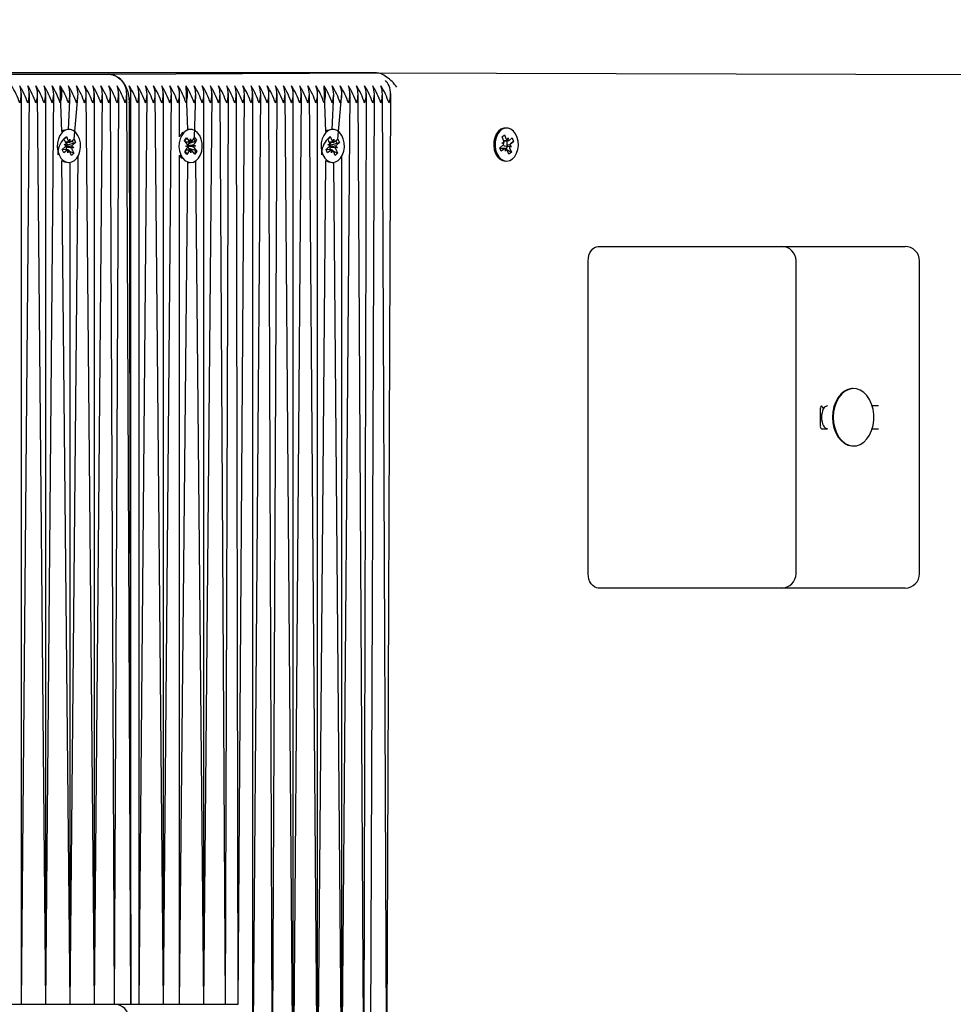
# Model space of a CAD drawing. Units: metres. Extents: x 3 to 12.79, y 2.78 to 11.14.
# Drawn here: x 10.09 to 10.41, y 5.55 to 5.89 of the extents above; entities that cross this region are included whole.
import ezdxf

# ---------------------------------------------------------------- set-up
doc = ezdxf.new("R2010")
doc.units = ezdxf.units.M
doc.header["$LTSCALE"] = 70
doc.header["$PDSIZE"] = -1
doc.linetypes.add('SLD-Сплошная', pattern=[0])
doc.layers.add('ПРИМЕЧАНИЯ', color=7, linetype='SLD-Сплошная')
doc.styles.add('SLDTEXTSTYLE3', font='isocpeui.ttf')
doc.dimstyles.new('SLDDIMSTYLE3', dxfattribs={"dimtxt": 0.21, "dimasz": 0.21, "dimexe": 0, "dimexo": 0.0625, "dimgap": 0.0525, "dimtad": 2, "dimrnd": 1e-09, "dimzin": 12, "dimdsep": 46, "dimtxsty": 'SLDTEXTSTYLE3', "dimsah": 1, "dimcen": 0.09, "dimadec": 0, "dimazin": 3, "dimtfac": 1, "dimtdec": 3, "dimtofl": 0, "dimtmove": 0, "dimatfit": 3, "dimfxl": 1, "dimfrac": 2, "dimtolj": 1, "dimtzin": 12, "dimarcsym": 0})

# ---------------------------------------------------------------- blocks, each defined once
blk = doc.blocks.new('_D_11')
at = {"layer": 'Defpoints', "color": 0, "transparency": 16777216}
for p in [(3.732946618909359, 7.532741519385549), (12.18118230749591, 5.369741519385529), (3.732946618909358, 2.812491123962481)]:
    blk.add_point(p, dxfattribs=at)
at = {"layer": 'ПРИМЕЧАНИЯ', "color": 0, "lineweight": -2, "transparency": 16777216}
for p, q in [((3.732946618909359, 7.470241519385549), (3.732946618909358, 2.812491123962481)), ((12.18118230749591, 5.307241519385529), (12.18118230749591, 2.812491123962481)), ((11.9711823074959, 2.812491123962481), (3.942946618909358, 2.812491123962481))]:
    blk.add_line(p, q, dxfattribs=at)
at = {"layer": 'ПРИМЕЧАНИЯ', "color": 0, "transparency": 16777216}
for points in [[(3.942946618909358, 2.847491123962481), (3.942946618909358, 2.777491123962481), (3.732946618909358, 2.812491123962481)], [(11.9711823074959, 2.847491123962481), (11.9711823074959, 2.777491123962481), (12.18118230749591, 2.812491123962481)]]:
    blk.add_solid(points, dxfattribs=at)
at = {"layer": 'ПРИМЕЧАНИЯ', "color": 0, "transparency": 16777216, "insert": (7.957064463202615, 3.074991123962481), "char_height": 0.21, "attachment_point": 2, "style": 'SLDTEXTSTYLE3'}
blk.add_mtext('\\A1;8.45м', dxfattribs=at)
blk = doc.blocks.new('*D26')
at = {"layer": 'Defpoints', "color": 0, "transparency": 16777216}
for p in [(10.68118246351036, 10.84766324590441), (5.232946594102705, 7.572741526538107), (10.68118246351036, 5.621741491728995)]:
    blk.add_point(p, dxfattribs=at)
at = {"layer": 'ПРИМЕЧАНИЯ', "color": 0, "lineweight": -2, "transparency": 16777216}
for p, q in [((5.232946594102705, 7.635241526538107), (5.232946594102705, 10.84766324590441)), ((5.442946594102705, 10.84766324590441), (10.47118246351036, 10.84766324590441)), ((10.68118246351036, 5.684241491728995), (10.68118246351036, 10.84766324590441))]:
    blk.add_line(p, q, dxfattribs=at)
at = {"layer": 'ПРИМЕЧАНИЯ', "color": 0, "transparency": 16777216}
for points in [[(5.442946594102705, 10.88266324590441), (5.442946594102705, 10.81266324590441), (5.232946594102705, 10.84766324590441)], [(10.47118246351036, 10.88266324590441), (10.47118246351036, 10.81266324590441), (10.68118246351036, 10.84766324590441)]]:
    blk.add_solid(points, dxfattribs=at)
at = {"layer": 'ПРИМЕЧАНИЯ', "color": 0, "transparency": 16777216, "insert": (7.95706452880653, 11.00516324590441), "char_height": 0.21, "attachment_point": 5, "style": 'SLDTEXTSTYLE3'}
blk.add_mtext('\\A1;5.45м', dxfattribs=at)
blk = doc.blocks.new('*D27')
at = {"layer": 'Defpoints', "color": 0, "transparency": 16777216}
for p in [(5.447810758693541, 8.950083154612757), (12.75097246878941, 8.95008315461276), (8.908136446817245, 4.984371859008049)]:
    blk.add_point(p, dxfattribs=at)
at = {"layer": 'ПРИМЕЧАНИЯ', "color": 0, "lineweight": -2, "transparency": 16777216}
for p, q in [((5.510310758693541, 8.950083154612757), (12.75097246878941, 8.95008315461276)), ((12.75097246878941, 5.19437185900805), (12.75097246878941, 8.740083154612758)), ((8.970636446817245, 4.984371859008049), (12.75097246878941, 4.98437185900805))]:
    blk.add_line(p, q, dxfattribs=at)
at = {"layer": 'ПРИМЕЧАНИЯ', "color": 0, "transparency": 16777216}
for points in [[(12.71597246878941, 8.740083154612758), (12.78597246878941, 8.740083154612758), (12.75097246878941, 8.95008315461276)], [(12.71597246878941, 5.19437185900805), (12.78597246878941, 5.19437185900805), (12.75097246878941, 4.98437185900805)]]:
    blk.add_solid(points, dxfattribs=at)
at = {"layer": 'ПРИМЕЧАНИЯ', "color": 0, "transparency": 16777216, "insert": (12.59212019606213, 6.967227506810398), "char_height": 0.21, "attachment_point": 5, "rotation": 90, "style": 'SLDTEXTSTYLE3'}
blk.add_mtext('\\A1;3.97м', dxfattribs=at)

msp = doc.modelspace()

# ---------------------------------------------------------------- linework, layer by layer
at = {"color": 7, "linetype": 'SLD-Сплошная', "lineweight": 25}
for p, q in [((10.19959219251426, 5.873741465979787), (9.752114136560284, 5.873741465979787)), ((10.02576454435142, 5.873241502219411), (10.11768825803551, 5.873241502219411)), ((10.11768825803551, 5.873241502219411), (10.21090610776695, 5.873741465979787)), ((10.19959219251426, 5.873741465979787), (10.19959219251426, 5.873741465979787)), ((10.21090610776695, 5.873741465979787), (10.19959219251426, 5.873741465979787)), ((10.21090610776695, 5.873741465979787), (10.68118246351036, 5.872277099066946)), ((10.10130365644249, 5.853280383521291), (10.10071762357506, 5.869241553717824)), ((10.14514406476768, 5.853939610892507), (10.14455850873741, 5.869241553717824)), ((10.19322737012657, 5.853280383521291), (10.1926418140963, 5.869241553717824)), ((10.0871616200045, 5.549241620475026), (10.0871616200045, 5.866550761634084)), ((10.0871616200045, 5.549241620475026), (10.0899897411898, 5.866550761634084)), ((10.09564646039757, 5.549241620475026), (10.09281833921226, 5.866550761634084)), ((10.09564646039757, 5.549241620475026), (10.09564646039757, 5.866550761634084)), ((10.09564646039757, 5.549241620475026), (10.09847505842003, 5.866550761634084)), ((10.10354622159752, 5.853991586142751), (10.10413177762779, 5.866550761634084)), ((10.105518896921, 5.850677806311819), (10.10696037565025, 5.866550761634084)), ((10.11261709485801, 5.549241620475026), (10.10978897367271, 5.866550761634084)), ((10.11261709485801, 5.549241620475026), (10.11261709485801, 5.866550761634084)), ((10.11261709485801, 5.549241620475026), (10.11544569288047, 5.866550761634084)), ((10.11967092067558, 5.549241519385551), (10.11827429090294, 5.866550761634084)), ((10.11967094693931, 5.549241620475026), (10.12110241208824, 5.866550761634084)), ((10.12534530912193, 5.549241620475026), (10.1239310101107, 5.866550761634084)), ((10.12534530912193, 5.549241620475026), (10.12534530912193, 5.866550761634084)), ((10.12817343030723, 5.549241620475026), (10.12817343030723, 5.866550761634084)), ((10.12817343030723, 5.549241620475026), (10.13100202832969, 5.866550761634084)), ((10.13665874753746, 5.549241620475026), (10.13383062635216, 5.866550761634084)), ((10.13665874753746, 5.549241620475026), (10.13665874753746, 5.866550761634084)), ((10.13665874753746, 5.549241620475026), (10.13948734555992, 5.866550761634084)), ((10.14231594358238, 5.85145218985674), (10.14231594358238, 5.866550761634084)), ((10.14747150693687, 5.851223308020804), (10.14797266279014, 5.866550761634084)), ((10.15080078397545, 5.549241620475026), (10.15080078397545, 5.866550761634084)), ((10.15080078397545, 5.549241620475026), (10.15362938199791, 5.866550761634084)), ((10.15831049237999, 5.549241620475026), (10.15645798002037, 5.866550761634084)), ((10.15831049237999, 5.549241620475026), (10.15928610120567, 5.866550761634084)), ((10.16270392926458, 5.54924151938555), (10.16211469922813, 5.866550761634084)), ((10.16270392926458, 5.54924151938555), (10.16494329725059, 5.866550761634084)), ((10.1677714184359, 5.502615529471608), (10.1677714184359, 5.866550761634084)), ((10.1677714184359, 5.502615529471608), (10.17060001645835, 5.866550761634084)), ((10.17465599332603, 5.503241616660329), (10.17342861448082, 5.866550761634084)), ((10.17465599332603, 5.503241616660329), (10.17625673566612, 5.866550761634084)), ((10.18191393171104, 5.50118764060137), (10.17908533368858, 5.866550761634084)), ((10.18191393171104, 5.50118764060137), (10.18191393171104, 5.866550761634084)), ((10.18191393171104, 5.50118764060137), (10.18474205289634, 5.866550761634084)), ((10.19039877210411, 5.510883885794851), (10.1875706509188, 5.866550761634084)), ((10.19039877210411, 5.510883885794851), (10.19039877210411, 5.866550761634084)), ((10.1954699352816, 5.853991586142751), (10.19605596814903, 5.866550761634084)), ((10.19744261060508, 5.850677806311819), (10.19888408933433, 5.866550761634084)), ((10.19888408933433, 5.511890250617238), (10.20171268735679, 5.866550761634084)), ((10.20657594953331, 5.507045108252737), (10.20454128537926, 5.866550761634084)), ((10.20657594953331, 5.507045108252737), (10.20736940656456, 5.866550761634084)), ((10.2088132694796, 5.50565632002947), (10.21019800458702, 5.866550761634084)), ((10.214556296213, 5.50571497099993), (10.21302660260948, 5.866550761634084)), ((10.214556296213, 5.50571497099993), (10.21585472379478, 5.866550761634084)), ((10.1247592762545, 5.863241511756155), (10.12534530912193, 5.549241620475026)), ((10.10354622159752, 5.853991586142751), (10.10354622159752, 5.853991586142751)), ((10.14568861280235, 5.853991586142751), (10.14568861280235, 5.853991586142751)), ((10.1954699352816, 5.853991586142751), (10.1954699352816, 5.853991586142751)), ((10.2546478108004, 5.851400214606496), (10.25550945554527, 5.8520892443001)), ((10.2546478108004, 5.851400214606496), (10.25550945554527, 5.8520892443001)), ((10.25550945554527, 5.8520892443001), (10.25610979352745, 5.850587684088917)), ((10.2558193996981, 5.854491549903127), (10.2558193996981, 5.854491549903127)), ((10.1019993618563, 5.850782710486623), (10.10283573423179, 5.851531106406423)), ((10.1019993618563, 5.850782710486623), (10.10222442899498, 5.850920754843923)), ((10.10265119825157, 5.849325019293996), (10.1019993618563, 5.850782710486623)), ((10.10203893934044, 5.848776894980642), (10.10276325498375, 5.848818379813405)), ((10.10268076215538, 5.848300773078177), (10.10203893934044, 5.848776894980642)), ((10.10253008161339, 5.849596578055593), (10.10376461301597, 5.849596578055593)), ((10.10253008161339, 5.849596578055593), (10.10318620954307, 5.848655063086722)), ((10.1026793316439, 5.851067382270071), (10.10283573423179, 5.851531106406423)), ((10.10283573423179, 5.851531106406423), (10.10348804746422, 5.850073415213796)), ((10.10318620954307, 5.848655063086722), (10.10309417997154, 5.848572331839773)), ((10.10318620954307, 5.848655063086722), (10.1052714184359, 5.849201280051443)), ((10.10376365934166, 5.849713879996511), (10.10410030637535, 5.85062153952715)), ((10.10410030637535, 5.85062153952715), (10.10412987027916, 5.849597293311329)), ((10.10448797498497, 5.849755364829274), (10.105518896921, 5.850677806311819)), ((10.10476311002525, 5.848182279044363), (10.10540493284019, 5.847706157141896)), ((10.10604818616661, 5.849494773322317), (10.10501726423057, 5.848572331839773)), ((10.1052714184359, 5.849201280051443), (10.10604818616661, 5.849494773322317)), ((10.105518896921, 5.850677806311819), (10.10604818616661, 5.849494773322317)), ((10.14403970990928, 5.850112754279349), (10.14472206388267, 5.851126986914847)), ((10.14492328916343, 5.84892352240679), (10.14403970990928, 5.850112754279349)), ((10.1444240406588, 5.848181086951467), (10.14511926923546, 5.848470765525074)), ((10.14512832914146, 5.847940284186575), (10.1444240406588, 5.848181086951467)), ((10.14472206388267, 5.851126986914847), (10.14560611997398, 5.849937755042288)), ((10.14522465024742, 5.84830482619402), (10.14529951368126, 5.848279076987478)), ((10.14529951368126, 5.848279076987478), (10.14522560392174, 5.848248320990774)), ((10.14529951368126, 5.848279076987478), (10.14787252698692, 5.848301965171072)), ((10.1454997852877, 5.849120456153128), (10.14542444501671, 5.849008637839528)), ((10.14560611997398, 5.849937755042288), (10.1454997852877, 5.849120456153128)), ((10.1454997852877, 5.849120456153128), (10.14769943509849, 5.849868852072928)), ((10.14593513761314, 5.849683839255543), (10.14610536847862, 5.85068019049761)), ((10.14610536847862, 5.85068019049761), (10.14631040845665, 5.849697190695974)), ((10.1466303661898, 5.849973756247731), (10.14747150693687, 5.851223308020804)), ((10.14716823850425, 5.848542529517385), (10.14787252698692, 5.848301965171072)), ((10.14787252698692, 5.848301965171072), (10.14717777524742, 5.848012286597463)), ((10.14818867002281, 5.8502581896126), (10.14734752927574, 5.849008637839527)), ((10.14747150693687, 5.851223308020804), (10.14818867002281, 5.8502581896126)), ((10.14769943509849, 5.849868852072928), (10.14818867002281, 5.8502581896126)), ((10.19392307554039, 5.850782710486623), (10.19475944791588, 5.851531106406423)), ((10.19392307554039, 5.850782710486623), (10.19414814267906, 5.850920754843923)), ((10.19457538877281, 5.849325019293996), (10.19392307554039, 5.850782710486623)), ((10.19396265302452, 5.848776894980642), (10.19468696866783, 5.848818379813405)), ((10.19460447583946, 5.848300773078177), (10.19396265302452, 5.848776894980642)), ((10.19445379529747, 5.849596578055593), (10.19568880353721, 5.849596578055593)), ((10.19445379529747, 5.849596578055593), (10.19511040006431, 5.848655063086722)), ((10.19460304532799, 5.851067382270071), (10.19475944791588, 5.851531106406423)), ((10.19475944791588, 5.851531106406423), (10.1954117611483, 5.850073415213796)), ((10.19511040006431, 5.848655063086722), (10.19501789365562, 5.848572331839773)), ((10.19511040006431, 5.848655063086722), (10.19719560895714, 5.849201280051443)), ((10.1956878498629, 5.849713879996511), (10.19602449689659, 5.85062153952715)), ((10.19602449689659, 5.85062153952715), (10.19605358396324, 5.849597293311329)), ((10.19641168866905, 5.849755364829275), (10.19744261060508, 5.850677806311819)), ((10.19668682370933, 5.848182279044363), (10.19732864652427, 5.847706157141896)), ((10.19797189985069, 5.849494773322317), (10.19694097791465, 5.848572331839774)), ((10.19719560895714, 5.849201280051443), (10.19797189985069, 5.849494773322317)), ((10.19744261060508, 5.850677806311819), (10.19797189985069, 5.849494773322317)), ((10.25391205106529, 5.847652989798757), (10.25497349057945, 5.848501998358937)), ((10.25461681638511, 5.849394160681936), (10.25534160886558, 5.849384862357351)), ((10.25524147306236, 5.848873692923757), (10.25461681638511, 5.849394160681936)), ((10.25524767194542, 5.849898654395314), (10.2546478108004, 5.851400214606496)), ((10.25524767194542, 5.849898654395314), (10.25674064908775, 5.85006721633074)), ((10.25637253080161, 5.850209075385305), (10.25674064908775, 5.851092177802297)), ((10.25674064908775, 5.851092177802297), (10.25673397336754, 5.85006721633074)), ((10.25709732328209, 5.85019977706072), (10.25815923963341, 5.851048785620901)), ((10.25731666837486, 5.848609286719533), (10.2579413250521, 5.848088818961354)), ((10.25864609037193, 5.849830228263112), (10.25758465085777, 5.848981219702932)), ((10.25758465085777, 5.848981219702932), (10.25864609037193, 5.849830228263112)), ((10.25815923963341, 5.851048785620901), (10.25864609037193, 5.849830228263112)), ((10.10139568601402, 5.846988278800223), (10.10242660795006, 5.847910720282766)), ((10.10192497525962, 5.84580524581072), (10.10139568601402, 5.846988278800223)), ((10.10292728696617, 5.847027379447194), (10.10144146238121, 5.846886474066945)), ((10.10295589719566, 5.846727687293264), (10.10192497525962, 5.84580524581072)), ((10.10284717832359, 5.847907859259817), (10.10277040754112, 5.847903567725393)), ((10.10277899060997, 5.847958403998586), (10.10284717832359, 5.847907859259817)), ((10.10284717832359, 5.847907859259817), (10.10540493284019, 5.847706157141896)), ((10.10286911283287, 5.847158032828541), (10.10292728696617, 5.847027379447194)), ((10.10292728696617, 5.847027379447194), (10.10292728696617, 5.847027379447194)), ((10.10292728696617, 5.847027379447194), (10.10331400190147, 5.84688552039263)), ((10.10334308896812, 5.845861512595389), (10.10331400190147, 5.84688552039263)), ((10.10368021283897, 5.846769172126028), (10.10334308896812, 5.845861512595389)), ((10.10460813794883, 5.844951707297536), (10.10395582471641, 5.846409636908742)), ((10.10395582471641, 5.846409636908742), (10.10544451032432, 5.845700341635915)), ((10.10413177762779, 5.549241620475026), (10.10696037565025, 5.8447650255501)), ((10.10544451032432, 5.845700341635915), (10.10460813794883, 5.844951707297536)), ((10.10540493284019, 5.847706157141896), (10.10468061719688, 5.847664672309134)), ((10.1047921970919, 5.847158032828542), (10.10544451032432, 5.845700341635915)), ((10.14231594358238, 5.549241620475026), (10.14231594358238, 5.845030862265799)), ((10.14231594358238, 5.845030862265799), (10.14288576398643, 5.844076234275075)), ((10.14410789762291, 5.846224862509939), (10.14494903836998, 5.84747441428301)), ((10.14482506070885, 5.845259744101735), (10.14410789762291, 5.846224862509939)), ((10.14566620145591, 5.846509295874808), (10.14482506070885, 5.845259744101735)), ((10.14544971738609, 5.84755952971575), (10.14552887235435, 5.847452956610891)), ((10.14552887235435, 5.847452956610891), (10.14566620145591, 5.846509295874808)), ((10.14552887235435, 5.847452956610891), (10.1477199390963, 5.846752959662648)), ((10.1461911991671, 5.845802861624929), (10.14598615918907, 5.846785861426565)), ((10.14636143003258, 5.846798974448415), (10.1461911991671, 5.845802861624929)), ((10.14757450376304, 5.845356065207692), (10.14669044767173, 5.846545297080252)), ((10.14737327848228, 5.84755952971575), (10.14825685773643, 5.84637029784319)), ((10.14825685773643, 5.84637029784319), (10.14757450376304, 5.845356065207692)), ((10.1477199390963, 5.846752959662648), (10.14825685773643, 5.84637029784319)), ((10.1933193996981, 5.846988278800223), (10.19435032163414, 5.847910720282765)), ((10.19384868894371, 5.84580524581072), (10.1933193996981, 5.846988278800223)), ((10.19485147748741, 5.847027379447194), (10.19336517606529, 5.846886474066945)), ((10.19487961087974, 5.846727687293264), (10.19384868894371, 5.84580524581072)), ((10.19477089200767, 5.847907859259817), (10.1946941212252, 5.847903567725393)), ((10.19470270429405, 5.847958403998586), (10.19477089200767, 5.847907859259817)), ((10.19477089200767, 5.847907859259817), (10.19732864652427, 5.847706157141896)), ((10.19479282651695, 5.847158032828541), (10.19485147748741, 5.847027379447194)), ((10.19485147748741, 5.847027379447194), (10.19485147748741, 5.847027379447194)), ((10.19485147748741, 5.847027379447194), (10.19523771558555, 5.846885520392629)), ((10.19526727948936, 5.845861512595389), (10.19523771558555, 5.846885520392629)), ((10.19560392652305, 5.846769172126028), (10.19526727948936, 5.845861512595389)), ((10.19653185163292, 5.844951707297536), (10.1958795384005, 5.846409636908742)), ((10.1958795384005, 5.846409636908742), (10.1973682240084, 5.845700341635915)), ((10.1973682240084, 5.845700341635915), (10.19653185163292, 5.844951707297536)), ((10.19732864652427, 5.847706157141896), (10.19660433088096, 5.847664672309134)), ((10.19671638761314, 5.847158032828541), (10.1973682240084, 5.845700341635915)), ((10.19888408933433, 5.511890250617238), (10.19888408933433, 5.8447650255501)), ((10.25439890180382, 5.846434194022391), (10.25391205106529, 5.847652989798757)), ((10.25582416806968, 5.847415763312551), (10.25400646482261, 5.84741600173113)), ((10.25546081815513, 5.84728320258257), (10.25439890180382, 5.846434194022391)), ((10.25581749234947, 5.846390801840993), (10.25582416806968, 5.847415763312551)), ((10.2561856106356, 5.847273904257985), (10.25581749234947, 5.846390801840993)), ((10.25704868589195, 5.845393735343191), (10.25644834790977, 5.846895295554372)), ((10.25644834790977, 5.846895295554372), (10.25791080747398, 5.846082765036794)), ((10.25791080747398, 5.846082765036794), (10.25704868589195, 5.845393735343191)), ((10.2579413250521, 5.848088818961354), (10.25721653257164, 5.84809811728594)), ((10.25721653257164, 5.84809811728594), (10.2579413250521, 5.848088818961354)), ((10.2573104694918, 5.847584325247976), (10.25791080747398, 5.846082765036794)), ((10.10413177762779, 5.549241620475026), (10.10130365644249, 5.843202668601247)), ((10.10354622159752, 5.842491465979787), (10.10372169767174, 5.842491465979787)), ((10.10413177762779, 5.549241620475026), (10.10413177762779, 5.842520791465017)), ((10.14231594358238, 5.549241620475026), (10.14514406476768, 5.842543202811452)), ((10.14288576398643, 5.844076234275075), (10.14334543500694, 5.844076234275075)), ((10.14568861280235, 5.842491465979787), (10.14568861280235, 5.842491465979787)), ((10.15080078397545, 5.549241620475026), (10.14797266279014, 5.843102771216604)), ((10.19039877210411, 5.510883885794851), (10.19322737012657, 5.843202668601247)), ((10.1954699352816, 5.842491465979787), (10.19564588819298, 5.842491465979787)), ((10.19888408933433, 5.511890250617238), (10.19605596814903, 5.842520791465017)), ((10.2558193996981, 5.842991429740163), (10.2558193996981, 5.842991429740163)), ((10.28820617948326, 5.81324155943987), (10.30941923414024, 5.81324155943987)), ((10.30941923414024, 5.81324155943987), (10.35209711347374, 5.81324155943987)), ((10.35209711347374, 5.81324155943987), (10.39073665891441, 5.81324155943987)), ((10.39073665891441, 5.81324155943987), (10.3951299282406, 5.813241519385549)), ((10.28467043195518, 5.69924147742388), (10.28467043195518, 5.808241444998952)), ((10.3570969196516, 5.699241519385549), (10.3570967510775, 5.808241444998952)), ((10.4001299282406, 5.699241519385549), (10.40012987409385, 5.808241444998952)), ((10.37687738691124, 5.763741570883962), (10.37687738691124, 5.763741570883962)), ((10.36557348523887, 5.750741559439871), (10.36557348523887, 5.756741601401541)), ((10.36669500623497, 5.756741601401542), (10.36598785672935, 5.757741528922293)), ((10.3857866123751, 5.757741528922293), (10.3836384609774, 5.757741528922293)), ((10.36598785672935, 5.749741631919118), (10.3681093052462, 5.749741631919117)), ((10.3836384609774, 5.749741631919118), (10.3857866123751, 5.749741631919118)), ((10.37687738691124, 5.743741589957449), (10.37687738691124, 5.743741589957449)), ((10.30941923414024, 5.69424160140154), (10.28820617948326, 5.69424160140154)), ((10.35209711347374, 5.69424160140154), (10.30941923414024, 5.69424160140154)), ((10.39073665891441, 5.69424160140154), (10.35209711347374, 5.69424160140154)), ((10.3951299282406, 5.69424151938555), (10.39073665891441, 5.69424160140154)), ((10.07699306760582, 5.549241620475026), (10.11967094693931, 5.549241620475026)), ((10.11967094693931, 5.549241620475026), (10.15831049237999, 5.549241620475026)), ((10.15831049237999, 5.549241620475026), (10.16270392926458, 5.54924151938555))]:
    msp.add_line(p, q, dxfattribs=at)
at = {"color": 7, "linetype": 'SLD-Сплошная', "lineweight": 25, "flags": 128}
for points in [[(10.11768825803551, 5.873241502219411), (10.11906774793419, 5.873049336844655), (10.12039430890831, 5.87248023169634), (10.12161691938194, 5.871556121283743), (10.12268837247642, 5.870312529975148), (10.12356766019615, 5.86879714148638), (10.12422092710289, 5.867068368369313), (10.12462337766441, 5.865192490988943), (10.1247592762545, 5.863241511756155)], [(10.10028608594688, 5.845166999274466), (10.10093458448204, 5.844055253440115), (10.10175855909141, 5.843206483298513), (10.1027055576876, 5.84267409461138), (10.103716452463, 5.842491465979787), (10.10472782407554, 5.842670279914114), (10.10567577634605, 5.843199092322561), (10.1065011814669, 5.844044763022634), (10.10715206418785, 5.845153886252614), (10.10758693967613, 5.846457320624563), (10.10777958188804, 5.847872811728689), (10.10771663938316, 5.849311429434987), (10.10740335737022, 5.85068281310198), (10.1068583324984, 5.85190065520403), (10.10611637388023, 5.852888900214406), (10.10522373472008, 5.853584844046805), (10.1042366818026, 5.853945094519826), (10.10321768079551, 5.853947240287038), (10.10223015104088, 5.853590566092703), (10.1013365582064, 5.852897960120413), (10.10059269223961, 5.851912576132985), (10.10004528318199, 5.850696879798147), (10.0997291401461, 5.84932668822405), (10.09966381345543, 5.84788830893633), (10.09985311780723, 5.846472102576468), (10.10028608594688, 5.845166999274466)], [(10.10354622159752, 5.853991586142751), (10.10177048002037, 5.853590566092703), (10.10130365644249, 5.853280383521291)], [(10.14334543500694, 5.844076234275075), (10.14416607175621, 5.843221265250417), (10.14511116300377, 5.842681724005911), (10.14612110410484, 5.842491704398367), (10.1471334293917, 5.842662888938161), (10.14808328901085, 5.843184548789235), (10.1489120319918, 5.844024020606252), (10.14956672941002, 5.84512837546465), (10.15000685010704, 5.846428471976492), (10.15020426069053, 5.847842294150563), (10.15014704023155, 5.84928138869402), (10.14983852659019, 5.850655156546805), (10.14929827008995, 5.851877290183278), (10.14856012616905, 5.852870780402395), (10.14766987119468, 5.853573638373586), (10.14668472562584, 5.853941279822561), (10.1456652477816, 5.853950816565725), (10.14467676435264, 5.853601771765921), (10.14378031049522, 5.852915603095266), (10.14303262983116, 5.851935941153738), (10.14248092923912, 5.850724297934743), (10.14215954099449, 5.849356490546437), (10.14208896909508, 5.847918588095876), (10.14227302823814, 5.846500951224539), (10.14270122800621, 5.845192748481009), (10.14334543500694, 5.844076234275075)], [(10.14568861280235, 5.853991586142751), (10.14520605359825, 5.853950816565725), (10.14514406476768, 5.853939610892507)], [(10.19220979963096, 5.845166999274466), (10.19285829816612, 5.844055253440115), (10.1936822727755, 5.843206483298513), (10.19462927137169, 5.84267409461138), (10.19564016614708, 5.842491465979787), (10.19665153775963, 5.842670279914114), (10.19759949003013, 5.843199092322561), (10.19842489515098, 5.844044763022634), (10.19907577787193, 5.845153886252614), (10.19951113019737, 5.846457320624563), (10.19970329557213, 5.847872811728689), (10.1996408299044, 5.849311429434987), (10.1993270710543, 5.85068281310198), (10.19878204618248, 5.85190065520403), (10.19804008756431, 5.852888900214406), (10.19714744840416, 5.853584844046805), (10.19616087232384, 5.853945094519826), (10.1951413944796, 5.853947240287038), (10.19415434156212, 5.853590566092703), (10.19326027189049, 5.852897960120413), (10.19251640592369, 5.851912576132985), (10.19196899686607, 5.850696879798147), (10.19165285383018, 5.84932668822405), (10.19158752713951, 5.84788830893633), (10.19177730832847, 5.846472102576468), (10.19220979963096, 5.845166999274466)], [(10.1954699352816, 5.853991586142751), (10.19369467054161, 5.853590566092703), (10.19322737012657, 5.853280383521291)], [(10.2558193996981, 5.854491549903127), (10.25526197706016, 5.854437190467092), (10.25427778516563, 5.854062158042165), (10.25339039121422, 5.853352862769338), (10.25265606199058, 5.852353650504324), (10.25212009702476, 5.851127463752004), (10.25181682859214, 5.84975155013201), (10.2517648533419, 5.848311978751394), (10.25196798597129, 5.846899587088797), (10.2524128750399, 5.845602828437063), (10.25307186399254, 5.844503241950247), (10.25390346799644, 5.843670207434866), (10.25485523496421, 5.843155461722585), (10.2558193996981, 5.842991429740163)], [(10.25828035627159, 5.843736249381277), (10.25909765516075, 5.844597178870413), (10.25973757062706, 5.845718699866506), (10.26016052518638, 5.847030002051565), (10.26033981595787, 5.848448831015798), (10.26026352201256, 5.849886256629202), (10.25993688855919, 5.851251679831717), (10.25938089643272, 5.852459269934865), (10.25862940107139, 5.853433209830495), (10.25773056302818, 5.854112702780935), (10.25674064908775, 5.854454356604787), (10.25572164808067, 5.854437190467092), (10.25473745618614, 5.854062158042165), (10.25385006223472, 5.853352862769338), (10.25311573301109, 5.852353650504324), (10.25257976804527, 5.851127463752004), (10.25227649961265, 5.84975155013201), (10.25222452436241, 5.848311978751394), (10.2524276569918, 5.846899587088797), (10.25287254606041, 5.845602828437063), (10.25353153501304, 5.844503241950247), (10.25436313901695, 5.843670207434866), (10.25531490598472, 5.843155461722585), (10.25632770810875, 5.842991906577322), (10.25733717237266, 5.843189555579396), (10.25828035627159, 5.843736249381277)], [(10.1019993618563, 5.850782710486623), (10.1023245647982, 5.85095890181658), (10.1026793316439, 5.851067382270071)], [(10.19392307554039, 5.850782710486623), (10.19424875531944, 5.85095890181658), (10.19460304532799, 5.851067382270071)], [(10.14482506070885, 5.845259744101735), (10.14461239133628, 5.845938283377858), (10.1442094639376, 5.846509295874807)], [(10.10130365644249, 5.843202668601247), (10.1022458866671, 5.84267409461138), (10.10354622159752, 5.842491465979787)], [(10.14514406476768, 5.842543202811452), (10.14566190992149, 5.842491704398367), (10.14568861280235, 5.842491465979787)], [(10.19322737012657, 5.843202668601247), (10.19416960035118, 5.84267409461138), (10.1954699352816, 5.842491465979787)], [(10.28467043195518, 5.808241444998952), (10.28473861966881, 5.809217053824637), (10.28493984494957, 5.810154992514822), (10.28526647840294, 5.811019259864064), (10.2857061222628, 5.81177695410845), (10.28624161039146, 5.812398749762746), (10.28685291562828, 5.812860804969045), (10.28751619611534, 5.813145476752493), (10.28820617948326, 5.81324155943987)], [(10.37687738691124, 5.763741570883962), (10.37654073987755, 5.763730126792165), (10.37521036420616, 5.763459521704886), (10.37393959317955, 5.762837726050588), (10.37277563367637, 5.76188738959429), (10.37175949369224, 5.760642367774222), (10.37092884336265, 5.759147960120413), (10.37031276975426, 5.75745804923174), (10.36993416105064, 5.755634147101614), (10.36980636869224, 5.753741580420705)], [(10.37008674894127, 5.753741580420705), (10.37021454129966, 5.751849013739797), (10.37059315000328, 5.750024873191091), (10.37120922361168, 5.748335200720998), (10.37204035077843, 5.74684079306719), (10.3730560139254, 5.745595771247121), (10.37422045026573, 5.744645196372243), (10.37549074445518, 5.744023400717947), (10.37682159696373, 5.743752795630667), (10.37816437040123, 5.743843394690725), (10.37947042737755, 5.744291621619436), (10.38069351468834, 5.745081263953421), (10.38178833280357, 5.746183949881765), (10.38271625791343, 5.74755986350176), (10.38344295774254, 5.749159175330374), (10.38394268308433, 5.750924188071462), (10.38419683728966, 5.752791005545827), (10.38419683728966, 5.754692155295583), (10.38394268308433, 5.756558734351369), (10.38344295774254, 5.758323747092458), (10.38271625791343, 5.759923058921071), (10.38178833280357, 5.761298972541066), (10.38069351468834, 5.762401658469412), (10.37947042737755, 5.763191539221975), (10.37816437040123, 5.763639766150686), (10.37682159696373, 5.763730126792165), (10.37549074445518, 5.763459521704886), (10.37422045026573, 5.762837726050588), (10.3730560139254, 5.76188738959429), (10.37204035077843, 5.760642367774222), (10.37120922361168, 5.759147960120413), (10.37059315000328, 5.75745804923174), (10.37021454129966, 5.755634147101614), (10.37008674894127, 5.753741580420705)], [(10.36980636869224, 5.753741580420705), (10.36993416105064, 5.751849013739797), (10.37031276975426, 5.750024873191091), (10.37092884336265, 5.748335200720998), (10.37175949369224, 5.74684079306719), (10.37277563367637, 5.745595771247121), (10.37393959317955, 5.744645196372243), (10.37521036420616, 5.744023400717947), (10.37654073987755, 5.743752795630667), (10.37687738691124, 5.743741589957449)], [(10.28820617948326, 5.69424160140154), (10.28751619611534, 5.694337684088918), (10.28685291562828, 5.694622117453786), (10.28624161039146, 5.695084172660085), (10.2857061222628, 5.695705968314383), (10.28526647840294, 5.696463662558767), (10.28493984494957, 5.69732816832659), (10.28473861966881, 5.698266107016775), (10.28467043195518, 5.69924147742388)]]:
    msp.add_lwpolyline(points, dxfattribs=at)
at = {"color": 7, "linetype": 'SLD-Сплошная', "lineweight": 25}
for centre, radius, start, end in [((10.11720631333215, 5.866560102207545), 0.006698759348988582, 23.59635691416494, 85.87426962770247), ((10.05727957843043, 5.853097266511669), 0.03100261017591734, 19.09928865142491, 31.38187631989926), ((10.06008298086579, 5.85308538856345), 0.03103030550188405, 19.10479096969868, 31.37637400157066), ((10.07838088140377, 5.866241532736989), 0.008726587416668348, 339.8926964305192, 20.10730356948711), ((10.06289196714041, 5.853078474766193), 0.03105064935697481, 19.10528955029982, 31.36842427407534), ((10.08120947942725, 5.866241532736989), 0.008726587415709197, 339.8926964282137, 20.10730357179257), ((10.06576489565592, 5.853097266509433), 0.03100261018111537, 19.0992886524706, 31.38187631887905), ((10.08403982502406, 5.866241532736989), 0.008724498614625514, 339.8876744232677, 20.11232557673858), ((10.06856829809138, 5.853085388561247), 0.03103030550699263, 19.10479097073562, 31.37637400058257), ((10.08686619863399, 5.866241532736989), 0.008726587416673353, 339.8926964305313, 20.10730356947509), ((10.07137728436111, 5.853078474761712), 0.03105064936744166, 19.10528955236007, 31.36842427198486), ((10.0896914694887, 5.866241532736989), 0.008729711869944548, 339.9002036181685, 20.09979638183782), ((10.0742502128956, 5.853097266513907), 0.03100261017071488, 19.09928865037672, 31.38187632091868), ((10.09252514225228, 5.866241532736989), 0.008724498616510394, 339.8876744278006, 20.11232557220569), ((10.07557237432412, 5.852387087552171), 0.0326589828531847, 19.4118660938526, 31.0692988774981), ((10.09535151586524, 5.866241532736989), 0.008726587415710864, 339.8926964282177, 20.10730357178856), ((10.07986260160051, 5.853078474766052), 0.03105064935734974, 19.10528955033423, 31.36842427395703), ((10.09817678671994, 5.866241532736989), 0.008729711868990355, 339.9002036158767, 20.0997963841296), ((10.08273553011655, 5.85309726650951), 0.03100261018092246, 19.09928865244462, 31.38187631893134), ((10.10101045948451, 5.866241532736989), 0.008724498614623847, 339.8876744232637, 20.11232557674259), ((10.08556743503508, 5.853101153418122), 0.03099776300611755, 19.0947880491342, 31.37892577520667), ((10.10383683309345, 5.866241532736989), 0.008726587417605814, 339.8926964327725, 20.10730356723379), ((10.08839224932886, 5.853097266511669), 0.03100261017591734, 19.09928865142491, 31.38187631989926), ((10.10691329964234, 5.866241532736989), 0.00849380768716215, 339.3167747533074, 20.68322524669906), ((10.09122084735587, 5.853097266513827), 0.03100261017091715, 19.09928865040353, 31.38187632086368), ((10.10949577671372, 5.866241532736989), 0.008724498615576294, 339.8876744255542, 20.11232557445208), ((10.09400463803867, 5.853078474766109), 0.03105064935716999, 19.10528955033811, 31.36842427403624), ((10.11232215032569, 5.866241532736989), 0.008726587415709197, 339.8926964282137, 20.10730357179257), ((10.1151524959225, 5.866241532736989), 0.008724498614625514, 339.8876744232677, 20.11232557673858), ((10.11656679493172, 5.866241532736989), 0.008724498616510394, 339.8876744278006, 20.11232557220569), ((10.09829186557505, 5.853097266513907), 0.03100261017071488, 19.09928865037672, 31.38187632091868), ((10.09961402700356, 5.852387087552171), 0.0326589828531847, 19.4118660938526, 31.0692988774981), ((10.11939316854468, 5.866241532736989), 0.008726587415710864, 339.8926964282177, 20.10730357178856), ((10.10390425427522, 5.853078474763808), 0.03105064936255591, 19.10528955138956, 31.36842427295135), ((10.12221843939938, 5.866241532736989), 0.008729711868990355, 339.9002036158767, 20.0997963841296), ((10.10677718279583, 5.853097266509447), 0.03100261018110059, 19.09928865245223, 31.38187631886518), ((10.12505211216292, 5.866241532736989), 0.00872449861559631, 339.8876744256023, 20.11232557440394), ((10.10956097347845, 5.853078474761666), 0.03105064936754715, 19.10528955238112, 31.36842427196409), ((10.12787848577289, 5.866241532736989), 0.008726587417605814, 339.8926964327725, 20.10730356723379), ((10.11243390200831, 5.853097266511669), 0.03100261017591734, 19.09928865142491, 31.38187631989926), ((10.13095495232179, 5.866241532736989), 0.00849380768716215, 339.3167747533074, 20.68322524669906), ((10.11523730444367, 5.85308538856345), 0.03103030550188405, 19.10479096969868, 31.37637400157066), ((10.13353520498165, 5.866241532736989), 0.008726587416668348, 339.8926964305192, 20.10730356948711), ((10.11804629071811, 5.853078474766117), 0.03105064935716905, 19.1052895503231, 31.36842427402049), ((10.13636380300513, 5.866241532736989), 0.008726587415709197, 339.8926964282137, 20.10730357179257), ((10.1209192192386, 5.853097266511693), 0.0310026101758455, 19.09928865142385, 31.38187631992981), ((10.13919414860194, 5.866241532736993), 0.008724498614623094, 339.8876744232378, 20.11232557672293), ((10.12372262166926, 5.853085388561247), 0.03103030550699263, 19.10479097073562, 31.37637400058257), ((10.14202052221089, 5.866241532736989), 0.008726587417594137, 339.8926964327445, 20.10730356726185), ((10.12653160793899, 5.853078474761712), 0.03105064936744166, 19.10528955236007, 31.36842427198486), ((10.14484912023334, 5.866241532736989), 0.008726587417602478, 339.8926964327645, 20.1073035672418), ((10.1294045364733, 5.853097266513822), 0.03100261017091554, 19.09928865041498, 31.38187632087713), ((10.14767946583016, 5.866241532736989), 0.008724498616510394, 339.8876744278006, 20.11232557220569), ((10.130726697902, 5.852387087552171), 0.0326589828531847, 19.4118660938526, 31.0692988774981), ((10.15050583944312, 5.866241532736989), 0.008726587415710864, 339.8926964282177, 20.10730357178856), ((10.13501692517357, 5.853078474763763), 0.03105064936265969, 19.10528955141168, 31.36842427293229), ((10.15333111029782, 5.866241532736989), 0.008729711868990355, 339.9002036158767, 20.0997963841296), ((10.13788985369426, 5.853097266509447), 0.03100261018110059, 19.09928865245223, 31.38187631886518), ((10.15616478306137, 5.866241532736989), 0.008724498615584634, 339.8876744255743, 20.11232557443202), ((10.14072175861296, 5.853101153418122), 0.03099776300611755, 19.0947880491342, 31.37892577520667), ((10.15899115667231, 5.866241532736989), 0.008726587416681694, 339.8926964305512, 20.10730356945504), ((10.14354657291147, 5.853097266513907), 0.03100261017071488, 19.09928865037672, 31.38187632091868), ((10.16206762322022, 5.866241532736989), 0.00849380768716215, 339.3167747533074, 20.68322524669906), ((10.14637517093409, 5.853097266513982), 0.03100261017054094, 19.09928865034203, 31.3818763209532), ((10.16465010029262, 5.866241532736989), 0.008724498614625514, 339.8876744232677, 20.11232557673858), ((10.14915896161673, 5.853078474766193), 0.03105064935697481, 19.10528955029982, 31.36842427407534), ((10.16747647390357, 5.866241532736989), 0.008726587415709197, 339.8926964282137, 20.10730357179257), ((10.15203189013233, 5.853097266509476), 0.03100261018101431, 19.09928865245201, 31.38187631890068), ((10.17055294045134, 5.866241532736989), 0.008493807686331217, 339.3167747511912, 20.68322524881519), ((10.15483529256779, 5.85308538856129), 0.03103030550688838, 19.10479097071921, 31.37637400060758), ((10.17313319311031, 5.866241532736989), 0.008726587416673353, 339.8926964305313, 20.10730356947509), ((10.15764427883743, 5.853078474761712), 0.03105064936744166, 19.10528955236007, 31.36842427198486), ((10.17596179113179, 5.866241532736989), 0.008726587417594137, 339.8926964327445, 20.10730356726185), ((10.16051720736719, 5.853097266511669), 0.03100261017591734, 19.09928865142491, 31.38187631989926), ((10.1787921367286, 5.866241532736989), 0.008724498616510394, 339.8876744278006, 20.11232557220569), ((10.16183936880026, 5.8523870875521), 0.03265898285336902, 19.41186609387074, 31.06929887744887), ((10.18161851034055, 5.866241532736989), 0.008726587416661675, 339.8926964305032, 20.10730356950315), ((10.16612959607683, 5.853078474766052), 0.03105064935734974, 19.10528955033423, 31.36842427395703), ((10.18444378119626, 5.866241532736989), 0.008729711868990355, 339.9002036158767, 20.0997963841296), ((10.16900252459287, 5.85309726650951), 0.03100261018092246, 19.09928865244462, 31.38187631893134), ((10.18727745396081, 5.866241532736989), 0.00872449861463719, 339.8876744232958, 20.1123255767105), ((10.17032468603057, 5.852387087552141), 0.03265898285327503, 19.41186609385285, 31.06929887746467), ((10.19010382756977, 5.866241532736989), 0.008726587417605814, 339.8926964327725, 20.10730356723379), ((10.1746149133025, 5.853078474763891), 0.03105064936235756, 19.10528955135342, 31.36842427299385), ((10.19292909842646, 5.866241532736989), 0.008729711869012042, 339.9002036159288, 20.09979638407751), ((10.17748784183218, 5.853097266513827), 0.03100261017091715, 19.09928865040353, 31.38187632086368), ((10.19576277119004, 5.866241532736989), 0.008724498615576294, 339.8876744255542, 20.11232557445208), ((10.18027163251499, 5.853078474766109), 0.03105064935716999, 19.10528955033811, 31.36842427403624), ((10.19858914480201, 5.866241532736989), 0.008726587415709197, 339.8926964282137, 20.10730357179257), ((10.1831445610353, 5.85309726651161), 0.03100261017603733, 19.09928865146284, 31.38187631989089), ((10.20166561134893, 5.866241532736989), 0.008493807687123926, 339.31677475321, 20.6832252467964), ((10.18597315905325, 5.853097266509491), 0.03100261018099738, 19.09928865243316, 31.38187631888712), ((10.20424808841926, 5.866241532736989), 0.008724498616517065, 339.8876744278166, 20.11232557218965), ((10.20711952848653, 5.864984476317322), 0.009194527087076925, 27.58094195246602, 41.49359691615911), ((10.20707446203022, 5.866241532736989), 0.008726587417602478, 339.8926964327645, 20.1073035672418), ((10.147026448769, 5.849290968491615), 0.005182638025397293, 134.0260696676416, 155.3539249813272), ((10.10764680983447, 5.845369226960333), 0.007823009175214345, 136.2117584244464, 181.4812821374052), ((10.1017529584013, 5.848627491552356), 0.0009836487012361, 313.2236306430344, 340.6007034929934), ((10.101430888797, 5.848789403659254), 0.001332681234613206, 1.245865953652874, 23.69752915921755), ((10.10384225377076, 5.847800399480125), 0.001074939057316718, 134.1007387950694, 171.5475089710149), ((10.10431986712842, 5.850425663431846), 0.0009033287114158759, 202.9510567739068, 231.9949209064815), ((10.10408365389728, 5.850186666385007), 0.0005911823525193504, 274.4837405571382, 313.1506842784094), ((10.10387457455939, 5.848819440814395), 0.001448093235357117, 15.288779562924, 53.31216280653069), ((10.10567686874923, 5.847864712160697), 0.0009673694905491774, 132.9886723040655, 160.8356618317058), ((10.14760378499408, 5.849115935244815), 0.003514063941287447, 145.0901689577168, 167.0263432099131), ((10.14398610149827, 5.848249057567639), 0.001154652995050838, 11.07026229414578, 35.74139239126701), ((10.14649996855848, 5.848323059003107), 0.001275448638656396, 147.4850432761953, 180.8190832315005), ((10.14646855690051, 5.848271887441115), 0.001243176369239698, 181.0862006866358, 214.9606844038926), ((10.14617986692599, 5.850341077545867), 0.0007013234680478185, 215.1057744488254, 249.5766771740313), ((10.14601169245361, 5.8503661359848), 0.0007326111177909466, 294.0630421291834, 327.6160165937652), ((10.14638332298282, 5.849592012073659), 0.001344913189101759, 11.8788098439015, 56.39382271140619), ((10.14835573823036, 5.848353288811977), 0.001202483947542231, 146.9756048222847, 170.9454453952003), ((10.19956621224439, 5.845370895167542), 0.00781874266796881, 136.1987211882741, 181.4943193735257), ((10.19369071711548, 5.848618339961838), 0.0009673694905458183, 312.9886723040917, 340.8356618319206), ((10.19334048446873, 5.848787443125586), 0.001346839551348023, 1.316190595162325, 23.52436315949489), ((10.1957686612668, 5.847799016482296), 0.001077807333480774, 134.1524106713492, 171.4958370949004), ((10.19623872118889, 5.850422669064868), 0.0008976865606787807, 202.8960167982013, 232.1456253198074), ((10.19600820875893, 5.850184760730823), 0.000589217173996749, 274.4166809152837, 313.2177439205598), ((10.19578648017991, 5.848811060475266), 0.00146216114995884, 15.47861170788988, 53.1223306616513), ((10.19761462746343, 5.847855560570165), 0.0009836487012677227, 133.2236306433097, 160.6007034924345), ((10.2543786332375, 5.84921332723708), 0.0009272777524279509, 309.9044597140053, 338.5142190907833), ((10.25398447006797, 5.849402219112766), 0.001357249782810119, 359.2672712485433, 21.45470669033528), ((10.25699415951368, 5.850920925756484), 0.0009450678317513327, 200.6471219008906, 228.8706673749684), ((10.2525824088848, 5.848815451972034), 0.003919111150715721, 336.8374436437511, 18.62664728438272), ((10.25673262395745, 5.850635167803406), 0.0005679530757127171, 270.136130217631, 309.9507817059584), ((10.258179646802, 5.848270008597962), 0.0009272763393312387, 129.9156977410255, 158.5378353022674), ((10.10413640329612, 5.847705117592982), 0.001380335777166971, 171.7339720323195, 203.3496849064536), ((10.1033580042865, 5.846300518923936), 0.0005866540106931815, 94.30154886342798, 133.2690087169982), ((10.10312400505221, 5.846057388690692), 0.0009033287114207831, 22.95105677377417, 51.99492090619763), ((10.10602710139594, 5.847695608996942), 0.001346839551305013, 181.3161905947137, 203.5243631598007), ((10.14393987961936, 5.84813022574991), 0.00120353232780112, 326.9817892718252, 350.9196117847352), ((10.14628619948843, 5.846115384063884), 0.0007345502536314593, 114.1086354805111, 147.5704232425355), ((10.1461189043112, 5.846144215025122), 0.0006982325027682643, 35.05935946860546, 69.67515247230865), ((10.14829977422198, 5.848228184529879), 0.001142581995364046, 190.8918744950393, 215.8180993210271), ((10.14654885201169, 5.846168867332758), 0.001308666806165271, 321.6040980272981, 26.50822223197446), ((10.19607000074074, 5.847706426156097), 0.001389931379462456, 171.8459291180306, 203.2377278206927), ((10.19528288816098, 5.846297863899807), 0.0005893901213348014, 94.3956260107678, 133.1749315696955), ((10.19505123104395, 5.846060081149348), 0.0008990452190115644, 22.8803351828977, 52.06564249744175), ((10.1979468307971, 5.847695889805785), 0.001342862821338565, 181.3320734764451, 203.6113216363798), ((10.25582551747978, 5.846847811839882), 0.0005679530757151732, 90.13613021780868, 129.9507817060374), ((10.2555639819236, 5.846562053886855), 0.0009450678316706286, 20.6471218995111, 48.87066737606967), ((10.25857417124666, 5.848080851923426), 0.001357748454121838, 179.2713973912261, 201.4505805476271), ((10.35209675107805, 5.808241519388391), 0.004999999999999937, 359.9991475598263, 89.99806828935664), ((10.39512987409441, 5.808241519385843), 0.004999999999999899, 359.9991475890263, 89.9993795303922), ((10.36653700067359, 5.756928140984446), 0.0009814066480953701, 124.0245318101083, 190.957084687679), ((10.37264254477754, 5.753741580420706), 0.006661331743790204, 153.2329889665726, 206.7670110334239), ((10.36838876552805, 5.755846102772968), 0.001915917100679414, 98.38722250871908, 152.1343778115278), ((10.36654705467729, 5.750559186251441), 0.0009905036250717556, 169.3900714364716, 235.6283120655398), ((10.36835542265775, 5.751589897861813), 0.001864580589621889, 207.0633556547395, 262.4150440249981), ((10.35209691965228, 5.699241601397783), 0.004999999999999574, 270.0022210303312, 359.9990602090106), ((10.3951299282406, 5.699241519385549), 0.004999999999999893, 270.0000000000008, 0), ((10.11967106138025, 5.54424151938753), 0.005000000000000849, 359.9998469810623, 90.00161235666187)]:
    msp.add_arc(centre, radius, start, end, dxfattribs=at)
for centre, major_axis, ratio, start_param, end_param in [((10.2144415793811, 5.86874151938555), (0.004619397662557034, -0.004619397662556147), 0.414213562373302, 1.178097245095928, 2.74889357189091), ((10.10203893997593, 5.848776893686908), (0.00828665265434303, 0.001023903565215534), 0.00571969704742937, 4.718392989092681, 4.799186073593159), ((10.10410045420664, 5.850621566599175), (0.007649645169227171, 0.0005225479170309912), 0.1152731304189315, 4.494681832397937, 4.660492669251973), ((10.10410045420664, 5.850621566599175), (0.00900855995484129, 3.870221385504636e-05), 0.1136995347144174, 4.536169563389983, 4.715161228678406), ((10.10540483493197, 5.84770614521509), (0.00864467047717099, 0.0008732461558151883), 0.06208657060600335, 1.638840054590183, 1.873143005555705), ((10.14610555146511, 5.850680288565091), (0.007581632813895566, 0.000267538988548921), 0.1305086269307176, 4.478102180740529, 4.685335220464134), ((10.1478727647609, 5.84830196681765), (0.008483732059795912, 0.0009742969115462684), 0.03752916578193946, 1.649625150008435, 1.883928100972223), ((10.1478727647609, 5.84830196681765), (0.008517523337285835, -0.0009580315047728047), 0.04278452798664319, 4.401185445302273, 4.635488396271528), ((10.14610555146511, 5.850680288565091), (0.008981836679739175, 0.0002705175276558336), 0.1100730676783813, 4.690161719716968, 4.731885841363136), ((10.19396282156759, 5.84877689355385), (0.008286652654346582, 0.001023903565216422), 0.005719697047374702, 4.718392989092807, 4.799186073592079), ((10.19602433579829, 5.850621566466117), (0.007649645169223618, 0.000522547917030991), 0.1152731304191004, 4.494681832397356, 4.660492669251893), ((10.19602433579829, 5.850621566466117), (0.009008559954837736, 3.870221385682271e-05), 0.1136995347145615, 4.536169563388993, 4.715161228678387), ((10.19732871652362, 5.847706145082033), (0.008644670477169214, 0.0008732461558151883), 0.06208657060607657, 1.63884005459044, 1.873143005556507), ((10.25461697718869, 5.849394148040295), (0.008322472377303212, 0.001020398767671793), 0.01165664885116479, 4.723333112578182, 4.798154236074486), ((10.25674058136001, 5.851092120550989), (0.007668513197881311, 0.0005693188472957189), 0.1111493567933584, 4.495544376186062, 4.656126756564245), ((10.25674058136001, 5.851092120550989), (0.009009081449406153, -8.615584699001033e-06), 0.1137700659262911, 4.537684969796912, 4.711771918215495), ((10.25794122923659, 5.848088890730796), (0.008309446245796437, -0.001021951856529313), 0.009506035542230491, 4.39192362992161, 4.626226580884952), ((10.25794122923659, 5.848088890730796), (0.008674681577655718, 0.0008470306645183003), 0.0665388861428791, 1.63633810130678, 1.721796877470594), ((10.10540483493197, 5.84770614521509), (0.008345165551297384, -0.001016931681549593), 0.01538073758669197, 4.39307170951716, 4.62737466049547), ((10.10334332070127, 5.84586147230283), (0.007560189678008199, -4.63711805620548e-05), 0.1354397953189659, 1.575512465784064, 1.616051949162307), ((10.10334332070127, 5.84586147230283), (0.008932404713243967, -0.0004463224825990152), 0.1033008388966166, 1.538260212256623, 1.570868435108063), ((10.14619103732545, 5.845802749807135), (0.007591752368908188, -0.0003214562502158458), 0.1282034298977208, 1.603214508459942, 1.799383897751062), ((10.14619103732545, 5.845802749807135), (0.008990421570107543, -0.0002245518468582119), 0.111240693349427, 1.554644297286735, 1.761280530047368), ((10.19732871652362, 5.847706145082033), (0.008345165551297384, -0.001016931681550481), 0.0153807375865869, 4.393071709522666, 4.627374660496621), ((10.19526720229293, 5.845861472169772), (0.007560189678006422, -4.637118056205479e-05), 0.1354397953189977, 1.575512465784065, 1.616051949162553), ((10.19526720229293, 5.845861472169772), (0.00893240471324219, -0.0004463224825990152), 0.103300838896528, 1.538260212256688, 1.570868435107866), ((10.25581762506527, 5.846390918220093), (0.008916173071433775, -0.0004885934642375744), 0.1010585731958295, 1.535045156836825, 1.588318312928201)]:
    msp.add_ellipse(centre, major_axis=major_axis, ratio=ratio, start_param=start_param, end_param=end_param, dxfattribs=at)

# ---------------------------------------------------------------- dimensions: what is measured, and where the dimension line sits
at = {"layer": 'ПРИМЕЧАНИЯ', "color": 7}
dim = msp.add_linear_dim(base=(10.68118246351036, 10.84766324590441), p1=(5.232946594102705, 7.572741526538107), p2=(10.68118246351036, 5.621741491728995), dimstyle='SLDDIMSTYLE3', override={"dimpost": 'м'}, dxfattribs=at)
dim.commit()
dim.dimension.update_dxf_attribs({"geometry": '*D26', "text_midpoint": (7.95706452880653, 11.00516324590441)})
dim = msp.add_linear_dim(base=(12.75097246878941, 8.95008315461276), p1=(8.908136446817242, 4.984371859008047), p2=(5.44781075869354, 8.950083154612754), angle=90, dimstyle='SLDDIMSTYLE3', override={"dimtad": 3, "dimpost": 'м'}, dxfattribs=at)
dim.commit()
dim.dimension.update_dxf_attribs({"geometry": '*D27', "text_midpoint": (12.59212019606213, 6.967227506810398)})
at = {"layer": 'ПРИМЕЧАНИЯ', "color": 251, "true_color": 0x636466}
dim = msp.add_linear_dim(base=(3.732946618909358, 2.812491123962481), p1=(12.18118230749591, 5.369741519385529), p2=(3.732946618909359, 7.532741519385549), dimstyle='SLDDIMSTYLE3', override={"dimtad": 3, "dimpost": 'м'}, dxfattribs=at)
dim.commit()
dim.dimension.update_dxf_attribs({"geometry": '_D_11', "text_midpoint": (7.957064463202615, 2.812491123962481), "dimtype": 160})

doc.saveas('drawing.dxf')
